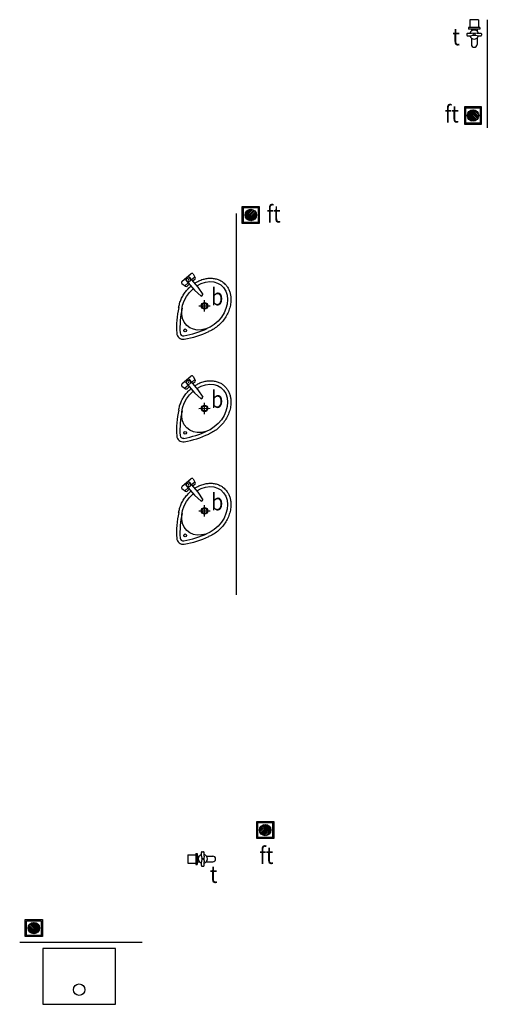
# Model space of a CAD drawing. Units: inches. Extents: x 500263 to 2879468, y -251999 to 643616.
# Drawn here: x 777394 to 781494, y -207609 to -198965 of the extents above; entities that cross this region are included whole.
import ezdxf
from ezdxf.enums import TextEntityAlignment as Align

# ---------------------------------------------------------------- set-up
doc = ezdxf.new("R2010")
doc.units = ezdxf.units.IN
doc.header["$LTSCALE"] = 3
doc.header["$MEASUREMENT"] = 0
doc.layers.add('1-FURN', color=250, linetype='Continuous')
doc.styles.add('ROMANS', font='romans.shx')

# ---------------------------------------------------------------- blocks, each defined once
blk = doc.blocks.new('34RSDFS')
at = {"layer": '1-FURN'}
for p, q in [((800686, 187050), (800686, 187038)), ((800784, 187050), (800686, 187050)), ((800698, 187119.7), (800698, 187050)), ((800772, 187119.7), (800698, 187119.7)), ((800772, 187119.7), (800772, 187050)), ((800784, 187050), (800784, 187038)), ((800849.6, 187119.7), (800849.6, 186169.7)), ((800671.3, 186995.2), (800671.3, 186983.2)), ((800677.3, 187001.2), (800710, 187001.2)), ((800677.3, 186977.2), (800710, 186977.2)), ((800784, 187038), (800686, 187038)), ((800710, 187038), (800710, 187020)), ((800735, 186997.2), (800710, 187001.2)), ((800735, 186981.2), (800710, 186977.2)), ((800710, 186958.5), (800710, 186902.5)), ((800760, 187001.2), (800735, 186997.2)), ((800760, 186977.2), (800735, 186981.2)), ((800760, 187038), (800760, 187020)), ((800760, 187001.2), (800792.6, 187001.2)), ((800760, 186977.2), (800792.6, 186977.2)), ((800760, 186958.5), (800760, 186902.5)), ((800798.6, 186995.2), (800798.6, 186983.2)), ((800733.7, 186877.5), (800735.9, 186877.5)), ((800799.4, 186353.6), (800649.4, 186353.6)), ((800649.4, 186353.6), (800649.4, 186203.6)), ((800799.4, 186203.6), (800799.4, 186353.6)), ((800789.4, 186343.6), (800659.4, 186343.6)), ((800659.4, 186343.6), (800659.4, 186213.6)), ((800674.7, 186283.7), (800729.5, 186228.8)), ((800675.4, 186268.8), (800714.7, 186229.5)), ((800677.3, 186295.2), (800741.1, 186231.4)), ((800681.9, 186304.8), (800750.7, 186236)), ((800688, 186312.8), (800758.7, 186242.1)), ((800695.6, 186319.4), (800765.3, 186249.7)), ((800704.6, 186324.5), (800770.3, 186258.7)), ((800715.5, 186327.8), (800773.6, 186269.6)), ((800729, 186328.4), (800774.2, 186283.1)), ((800749.9, 186321.6), (800767.5, 186304.1)), ((800789.4, 186213.6), (800789.4, 186343.6)), ((800649.4, 186203.6), (800799.4, 186203.6)), ((800659.4, 186213.6), (800789.4, 186213.6)), ((798649.6, 182069.7), (798649.6, 185419.7)), ((798700.6, 185480.2), (798850.6, 185480.2)), ((798700.6, 185330.2), (798700.6, 185480.2)), ((798710.6, 185470.2), (798840.6, 185470.2)), ((798710.6, 185340.2), (798710.6, 185470.2)), ((798725.8, 185400.1), (798780.7, 185455)), ((798726.5, 185414.9), (798765.8, 185454.3)), ((798728.4, 185388.6), (798792.2, 185452.4)), ((798733, 185379), (798801.8, 185447.8)), ((798739.1, 185371), (798809.8, 185441.7)), ((798746.7, 185364.4), (798816.4, 185434.1)), ((798755.7, 185359.3), (798821.5, 185425)), ((798766.6, 185356), (798824.7, 185414.2)), ((798840.6, 185470.2), (798840.6, 185340.2)), ((798850.6, 185480.2), (798850.6, 185330.2)), ((798850.6, 185330.2), (798700.6, 185330.2)), ((798840.6, 185340.2), (798710.6, 185340.2)), ((798780.1, 185355.4), (798825.3, 185400.6)), ((798801, 185362.2), (798818.6, 185379.7)), ((798827.5, 180081), (798977.5, 180081)), ((798827.5, 179931), (798827.5, 180081)), ((798837.5, 180071), (798967.5, 180071)), ((798837.5, 179941), (798837.5, 180071)), ((798852.8, 180000.9), (798907.6, 180055.7)), ((798853.5, 180015.7), (798892.8, 180055)), ((798855.3, 179989.4), (798919.1, 180053.2)), ((798859.9, 179979.8), (798928.7, 180048.6)), ((798967.5, 180071), (798967.5, 179941)), ((798977.5, 180081), (798977.5, 179931)), ((798866.1, 179971.8), (798936.7, 180042.4)), ((798873.6, 179965.2), (798943.3, 180034.9)), ((798882.7, 179960.1), (798948.4, 180025.8)), ((798893.5, 179956.8), (798951.7, 180015)), ((798907.1, 179956.2), (798952.3, 180001.4)), ((798928, 179963), (798945.5, 179980.5)), ((798977.5, 179931), (798827.5, 179931)), ((798967.5, 179941), (798837.5, 179941)), ((798224.6, 179789.2), (798294.3, 179789.2)), ((798224.6, 179789.2), (798224.6, 179715.2)), ((798294.3, 179801.2), (798306.3, 179801.2)), ((798294.3, 179801.2), (798294.3, 179703.2)), ((798306.3, 179801.2), (798306.3, 179703.2)), ((798343.2, 179777.2), (798343.2, 179809.9)), ((798349.2, 179815.9), (798361.2, 179815.9)), ((798367.2, 179777.2), (798367.2, 179809.9)), ((798224.6, 179715.2), (798294.3, 179715.2)), ((798294.3, 179703.2), (798306.3, 179703.2)), ((798306.3, 179777.2), (798324.4, 179777.2)), ((798306.3, 179727.2), (798324.4, 179727.2)), ((798343.2, 179777.2), (798347.2, 179752.2)), ((798347.2, 179752.2), (798343.2, 179727.2)), ((798343.2, 179694.6), (798343.2, 179727.2)), ((798367.2, 179777.2), (798363.2, 179752.2)), ((798363.2, 179752.2), (798367.2, 179727.2)), ((798367.2, 179694.6), (798367.2, 179727.2)), ((798385.9, 179777.2), (798441.9, 179777.2)), ((798385.9, 179727.2), (798441.9, 179727.2)), ((798466.9, 179751), (798466.9, 179753.2)), ((798349.2, 179688.6), (798361.2, 179688.6)), ((796798.4, 179070.5), (796798.4, 179220.5)), ((796798.4, 179220.5), (796948.4, 179220.5)), ((796808.4, 179080.5), (796808.4, 179210.5)), ((796808.4, 179210.5), (796938.4, 179210.5)), ((796907.6, 179109), (796836.9, 179179.7)), ((796914.2, 179116.6), (796844.5, 179186.3)), ((796919.3, 179125.6), (796853.6, 179191.4)), ((796922.6, 179136.5), (796864.4, 179194.7)), ((796923.2, 179150), (796878, 179195.3)), ((796916.4, 179170.9), (796898.9, 179188.5)), ((796938.4, 179210.5), (796938.4, 179080.5)), ((796948.4, 179220.5), (796948.4, 179070.5)), ((796878.5, 179095.7), (796823.6, 179150.6)), ((796863.6, 179096.4), (796824.3, 179135.7)), ((796890, 179098.3), (796826.2, 179162.1)), ((796899.6, 179102.9), (796830.8, 179171.7)), ((797824.6, 179019.7), (796749.6, 179019.7)), ((796948.4, 179070.5), (796798.4, 179070.5)), ((796938.4, 179080.5), (796808.4, 179080.5)), ((796952.8, 178966.6), (796952.8, 178476.3)), ((797589.3, 178966.6), (796952.8, 178966.6)), ((797589.3, 178476.3), (797589.3, 178966.6)), ((796952.8, 178476.3), (797589.3, 178476.3))]:
    blk.add_line(p, q, dxfattribs=at)
at = {"layer": '1-FURN', "linetype": 'Continuous', "ltscale": 3}
for p, q in [((798173.8, 184824.8), (798249.6, 184890)), ((798270.7, 184888.4), (798288.9, 184854)), ((798172.2, 184803.6), (798203.5, 184780.5)), ((798226.8, 184809.2), (798198.1, 184784.5)), ((798205, 184834.5), (798282.3, 184744.7)), ((798206.1, 184848.6), (798221.2, 184861.6)), ((798236.6, 184797.8), (798216.5, 184780.5)), ((798234.5, 184835.5), (798226, 184836.1)), ((798230.6, 184840), (798229.9, 184831.6)), ((798235.3, 184860.6), (798312.6, 184770.8)), ((798285.8, 184859.9), (798257.1, 184835.3)), ((798287, 184841.2), (798266.9, 184823.9)), ((798282.3, 184744.7), (798339.8, 184692.6)), ((798312.6, 184770.8), (798355.5, 184706.2)), ((798371.3, 184557.7), (798370.5, 184657.7)), ((798320, 184607.2), (798420.9, 184608.1)), ((798173.8, 183924.8), (798249.6, 183990)), ((798205, 183934.5), (798282.3, 183844.7)), ((798206.1, 183948.6), (798221.2, 183961.6)), ((798234.5, 183935.5), (798226, 183936.1)), ((798230.6, 183940), (798229.9, 183931.6)), ((798235.3, 183960.6), (798312.6, 183870.8)), ((798285.8, 183959.9), (798257.1, 183935.3)), ((798287, 183941.2), (798266.9, 183923.9)), ((798270.7, 183988.4), (798288.9, 183954)), ((798172.2, 183903.6), (798203.5, 183880.5)), ((798226.8, 183909.2), (798198.1, 183884.5)), ((798236.6, 183897.8), (798216.5, 183880.5)), ((798312.6, 183870.8), (798355.5, 183806.2)), ((798282.3, 183844.7), (798339.8, 183792.6)), ((798320, 183707.2), (798420.9, 183708.1)), ((798371.3, 183657.7), (798370.5, 183757.7)), ((798173.8, 183024.8), (798249.6, 183090)), ((798270.7, 183088.4), (798288.9, 183054)), ((798172.2, 183003.6), (798203.5, 182980.5)), ((798226.8, 183009.2), (798198.1, 182984.5)), ((798205, 183034.5), (798282.3, 182944.7)), ((798206.1, 183048.6), (798221.2, 183061.6)), ((798236.6, 182997.8), (798216.5, 182980.5)), ((798234.5, 183035.5), (798226, 183036.1)), ((798230.6, 183040), (798229.9, 183031.6)), ((798235.3, 183060.6), (798312.6, 182970.8)), ((798285.8, 183059.9), (798257.1, 183035.3)), ((798287, 183041.2), (798266.9, 183023.9)), ((798282.3, 182944.7), (798339.8, 182892.6)), ((798312.6, 182970.8), (798355.5, 182906.2)), ((798371.3, 182757.7), (798370.5, 182857.7)), ((798320, 182807.2), (798420.9, 182808.1))]:
    blk.add_line(p, q, dxfattribs=at)
at = {"layer": '1-FURN'}
for centre, radius in [((800735, 186989.2), 8.02), ((800724.4, 186278.6), 50), ((798775.6, 185405.2), 50), ((798370.9, 184607.7), 28.6), ((798370.9, 184607.7), 22.6), ((798199.8, 184392.6), 12.5), ((798370.9, 183707.7), 28.6), ((798370.9, 183707.7), 22.6), ((798199.8, 183492.6), 12.5), ((798370.9, 182807.7), 28.6), ((798370.9, 182807.7), 22.6), ((798199.8, 182592.6), 12.5), ((798902.5, 180006), 50), ((798355.2, 179752.2), 8.02), ((796873.4, 179145.5), 50), ((797271.1, 178604.6), 50.4)]:
    blk.add_circle(centre, radius, dxfattribs=at)
at = {"layer": '1-FURN', "linetype": 'Continuous', "ltscale": 3}
for centre in [(798230.2, 184835.8), (798230.2, 183935.8), (798230.2, 183035.8)]:
    blk.add_circle(centre, 17.7, dxfattribs=at)
at = {"layer": '1-FURN'}
for centre, radius, start, end in [((800677.3, 186995.2), 6, 90, 180), ((800677.3, 186983.2), 6, 180, 270), ((800735, 186989.2), 39.6, 17.6201, 162.3799), ((800735, 186989.2), 39.6, 197.6201, 342.3799), ((800792.6, 186995.2), 6, 0, 90), ((800792.6, 186983.2), 6, 270, 0), ((800735, 186902.5), 25, 180, 0), ((798950.6, 184416.8), 826, 167.71864, 183.39968), ((798950.6, 184416.8), 796, 167.71864, 183.39968), ((798183.9, 184372.6), 58.1, 186.04096, 276.96971), ((798183.9, 184372.6), 28.1, 186.04096, 276.96971), ((798054.4, 185129.5), 796, 279.611, 295.29203), ((798054.4, 185129.5), 826, 279.611, 295.29203), ((798950.6, 183516.8), 826, 167.71864, 183.39968), ((798950.6, 183516.8), 796, 167.71864, 183.39968), ((798054.4, 184229.5), 796, 279.611, 295.29203), ((798183.9, 183472.6), 58.1, 186.04096, 276.96971), ((798183.9, 183472.6), 28.1, 186.04096, 276.96971), ((798054.4, 184229.5), 826, 279.611, 295.29203), ((798950.6, 182616.8), 826, 167.71864, 183.39968), ((798950.6, 182616.8), 796, 167.71864, 183.39968), ((798183.9, 182572.6), 58.1, 186.04096, 276.96971), ((798183.9, 182572.6), 28.1, 186.04096, 276.96971), ((798054.4, 183329.5), 796, 279.611, 295.29203), ((798054.4, 183329.5), 826, 279.611, 295.29203), ((798355.2, 179752.2), 39.6, 107.6201, 252.3799), ((798349.2, 179809.9), 6, 90, 180), ((798361.2, 179809.9), 6, 0, 90), ((798355.2, 179752.2), 39.6, 287.6201, 72.3799), ((798441.9, 179752.2), 25, 270, 90), ((798349.2, 179694.6), 6, 180, 270), ((798361.2, 179694.6), 6, 270, 0)]:
    blk.add_arc(centre, radius, start, end, dxfattribs=at)
at = {"layer": '1-FURN', "linetype": 'Continuous', "ltscale": 3}
for centre, radius, start, end in [((798259.4, 184878.6), 15, 40.7187, 130.7187), ((798183.6, 184813.4), 15, 130.7187, 220.7187), ((798212.6, 184841), 10, 130.7187, 220.7187), ((798227.7, 184854), 10, 40.7187, 130.7187), ((798280.4, 184848.7), 10, 310.7187, 31.65631), ((798210, 184788.1), 10, 229.78108, 310.7187), ((798336.9, 184711.8), 19.4, 278.46355, 342.97385), ((798212.6, 183941), 10, 130.7187, 220.7187), ((798227.7, 183954), 10, 40.7187, 130.7187), ((798259.4, 183978.6), 15, 40.7187, 130.7187), ((798280.4, 183948.7), 10, 310.7187, 31.65631), ((798183.6, 183913.4), 15, 130.7187, 220.7187), ((798210, 183888.1), 10, 229.78108, 310.7187), ((798336.9, 183811.8), 19.4, 278.46355, 342.97385), ((798259.4, 183078.6), 15, 40.7187, 130.7187), ((798183.6, 183013.4), 15, 130.7187, 220.7187), ((798212.6, 183041), 10, 130.7187, 220.7187), ((798227.7, 183054), 10, 40.7187, 130.7187), ((798280.4, 183048.7), 10, 310.7187, 31.65631), ((798210, 182988.1), 10, 229.78108, 310.7187), ((798336.9, 182911.8), 19.4, 278.46355, 342.97385)]:
    blk.add_arc(centre, radius, start, end, dxfattribs=at)
at = {"layer": '1-FURN', "extrusion": (0, 0, -1)}
for centre in [(798370.9, 184607.7), (798370.9, 183707.7), (798370.9, 182807.7)]:
    blk.add_ellipse(centre, major_axis=(144.7, 182), ratio=0.763441, start_param=-1.153478, end_param=4.953168, dxfattribs=at)
at = {"layer": '1-FURN'}
for points, knots in [([(798282.8, 184805.4), (798289.8, 184810), (798297, 184814.4), (798315.6, 184824.6), (798327.2, 184830), (798350.9, 184839), (798362.9, 184842.6), (798387, 184847.9), (798399, 184849.6), (798423, 184850.9), (798434.9, 184850.6), (798458.3, 184847.7), (798469.7, 184845.2), (798491.6, 184838.2), (798502.2, 184833.6), (798519.9, 184823.6), (798527.3, 184818.7), (798534.3, 184813.1)], [5.112991, 5.112991, 5.112991, 5.112991, 5.214024, 5.214024, 5.371724, 5.371724, 5.529424, 5.529424, 5.687123, 5.687123, 5.844823, 5.844823, 6.002523, 6.002523, 6.160223, 6.160223, 6.283185, 6.283185, 6.283185, 6.283185]), ([(798534.3, 184813.1), (798539.6, 184808.9), (798544.7, 184804.3), (798556.4, 184792.4), (798562.7, 184784.7), (798574, 184768.3), (798578.9, 184759.6), (798587.3, 184741.3), (798590.8, 184731.7), (798596.4, 184712), (798598.4, 184701.8), (798601, 184681.1), (798601.6, 184670.5), (798601.3, 184644.5), (798599.7, 184628.9), (798593.7, 184597.9), (798589.3, 184582.4), (798578, 184552), (798571.1, 184537.1), (798554.9, 184508.3), (798545.7, 184494.4), (798525.3, 184468.2), (798514.1, 184455.8), (798490.1, 184433), (798477.3, 184422.6), (798450.5, 184404.1), (798436.6, 184396), (798417, 184386.7), (798411.7, 184384.4), (798406.4, 184382.3)], [6.283185, 6.283185, 6.283185, 6.283185, 6.377826, 6.377826, 6.514165, 6.514165, 6.650503, 6.650503, 6.786842, 6.786842, 6.923181, 6.923181, 7.05952, 7.05952, 7.254719, 7.254719, 7.449918, 7.449918, 7.645118, 7.645118, 7.840317, 7.840317, 8.035517, 8.035517, 8.230716, 8.230716, 8.425916, 8.425916, 8.497016, 8.497016, 8.497016, 8.497016]), ([(798143.3, 184591.7), (798143.8, 184594.9), (798144.4, 184598.1), (798147.4, 184613.8), (798150.7, 184626.3), (798158.9, 184651.1), (798163.9, 184663.3), (798175.5, 184687.2), (798182, 184698.8), (798196.6, 184721.3), (798204.5, 184732.2), (798221.7, 184752.8), (798230.9, 184762.6), (798244, 184775), (798247.4, 184778.1), (798250.9, 184781.1)], [4.0701775, 4.0701775, 4.0701775, 4.0701775, 4.1101264, 4.1101264, 4.2678261, 4.2678261, 4.4255258, 4.4255258, 4.5832255, 4.5832255, 4.7409252, 4.7409252, 4.8986249, 4.8986249, 4.9535185, 4.9535185, 4.9535185, 4.9535185]), ([(798282.8, 183905.4), (798289.8, 183910), (798297, 183914.4), (798315.6, 183924.6), (798327.2, 183930), (798350.9, 183939), (798362.9, 183942.6), (798387, 183947.9), (798399, 183949.6), (798423, 183950.9), (798434.9, 183950.6), (798458.3, 183947.7), (798469.7, 183945.2), (798491.6, 183938.2), (798502.2, 183933.6), (798519.9, 183923.6), (798527.3, 183918.7), (798534.3, 183913.1)], [5.112991, 5.112991, 5.112991, 5.112991, 5.214024, 5.214024, 5.371724, 5.371724, 5.529424, 5.529424, 5.687123, 5.687123, 5.844823, 5.844823, 6.002523, 6.002523, 6.160223, 6.160223, 6.283185, 6.283185, 6.283185, 6.283185]), ([(798143.3, 183691.7), (798143.8, 183694.9), (798144.4, 183698.1), (798147.4, 183713.8), (798150.7, 183726.3), (798158.9, 183751.1), (798163.9, 183763.3), (798175.5, 183787.2), (798182, 183798.8), (798196.6, 183821.3), (798204.5, 183832.2), (798221.7, 183852.8), (798230.9, 183862.6), (798244, 183875), (798247.4, 183878.1), (798250.9, 183881.1)], [4.0701775, 4.0701775, 4.0701775, 4.0701775, 4.1101264, 4.1101264, 4.2678261, 4.2678261, 4.4255258, 4.4255258, 4.5832255, 4.5832255, 4.7409252, 4.7409252, 4.8986249, 4.8986249, 4.9535185, 4.9535185, 4.9535185, 4.9535185]), ([(798534.3, 183913.1), (798539.6, 183908.9), (798544.7, 183904.3), (798556.4, 183892.4), (798562.7, 183884.7), (798574, 183868.3), (798578.9, 183859.6), (798587.3, 183841.3), (798590.8, 183831.7), (798596.4, 183812), (798598.4, 183801.8), (798601, 183781.1), (798601.6, 183770.5), (798601.3, 183744.5), (798599.7, 183728.9), (798593.7, 183697.9), (798589.3, 183682.4), (798578, 183652), (798571.1, 183637.1), (798554.9, 183608.3), (798545.7, 183594.4), (798525.3, 183568.2), (798514.1, 183555.8), (798490.1, 183533), (798477.3, 183522.6), (798450.5, 183504.1), (798436.6, 183496), (798417, 183486.7), (798411.7, 183484.4), (798406.4, 183482.3)], [6.283185, 6.283185, 6.283185, 6.283185, 6.377826, 6.377826, 6.514165, 6.514165, 6.650503, 6.650503, 6.786842, 6.786842, 6.923181, 6.923181, 7.05952, 7.05952, 7.254719, 7.254719, 7.449918, 7.449918, 7.645118, 7.645118, 7.840317, 7.840317, 8.035517, 8.035517, 8.230716, 8.230716, 8.425916, 8.425916, 8.497016, 8.497016, 8.497016, 8.497016]), ([(798282.8, 183005.4), (798289.8, 183010), (798297, 183014.4), (798315.6, 183024.6), (798327.2, 183030), (798350.9, 183039), (798362.9, 183042.6), (798387, 183047.9), (798399, 183049.6), (798423, 183050.9), (798434.9, 183050.6), (798458.3, 183047.7), (798469.7, 183045.2), (798491.6, 183038.2), (798502.2, 183033.6), (798519.9, 183023.6), (798527.3, 183018.7), (798534.3, 183013.1)], [5.112991, 5.112991, 5.112991, 5.112991, 5.214024, 5.214024, 5.371724, 5.371724, 5.529424, 5.529424, 5.687123, 5.687123, 5.844823, 5.844823, 6.002523, 6.002523, 6.160223, 6.160223, 6.283185, 6.283185, 6.283185, 6.283185]), ([(798534.3, 183013.1), (798539.6, 183008.9), (798544.7, 183004.3), (798556.4, 182992.4), (798562.7, 182984.7), (798574, 182968.3), (798578.9, 182959.6), (798587.3, 182941.3), (798590.8, 182931.7), (798596.4, 182912), (798598.4, 182901.8), (798601, 182881.1), (798601.6, 182870.5), (798601.3, 182844.5), (798599.7, 182828.9), (798593.7, 182797.9), (798589.3, 182782.4), (798578, 182752), (798571.1, 182737.1), (798554.9, 182708.3), (798545.7, 182694.4), (798525.3, 182668.2), (798514.1, 182655.8), (798490.1, 182633), (798477.3, 182622.6), (798450.5, 182604.1), (798436.6, 182596), (798417, 182586.7), (798411.7, 182584.4), (798406.4, 182582.3)], [6.283185, 6.283185, 6.283185, 6.283185, 6.377826, 6.377826, 6.514165, 6.514165, 6.650503, 6.650503, 6.786842, 6.786842, 6.923181, 6.923181, 7.05952, 7.05952, 7.254719, 7.254719, 7.449918, 7.449918, 7.645118, 7.645118, 7.840317, 7.840317, 8.035517, 8.035517, 8.230716, 8.230716, 8.425916, 8.425916, 8.497016, 8.497016, 8.497016, 8.497016]), ([(798143.3, 182791.7), (798143.8, 182794.9), (798144.4, 182798.1), (798147.4, 182813.8), (798150.7, 182826.3), (798158.9, 182851.1), (798163.9, 182863.3), (798175.5, 182887.2), (798182, 182898.8), (798196.6, 182921.3), (798204.5, 182932.2), (798221.7, 182952.8), (798230.9, 182962.6), (798244, 182975), (798247.4, 182978.1), (798250.9, 182981.1)], [4.0701775, 4.0701775, 4.0701775, 4.0701775, 4.1101264, 4.1101264, 4.2678261, 4.2678261, 4.4255258, 4.4255258, 4.5832255, 4.5832255, 4.7409252, 4.7409252, 4.8986249, 4.8986249, 4.9535185, 4.9535185, 4.9535185, 4.9535185])]:
    blk.add_open_spline(points, degree=3, knots=knots, dxfattribs=at)
at = {"layer": '1-FURN', "style": 'ROMANS', "width": 0.85}
for s, p in [('t', (800576, 186894.8)), ('ft', (800538.5, 186216.8)), ('ft', (798977, 185338.8)), ('b', (798481, 184611.8)), ('b', (798481, 183711.8)), ('b', (798481, 182811.8)), ('ft', (798913.1, 179708.3)), ('t', (798450.2, 179541.6))]:
    blk.add_text(s, height=150, dxfattribs=at).set_placement(p, align=Align.CENTER)

msp = doc.modelspace()

# ---------------------------------------------------------------- block references
at = {"layer": '1-FURN', "color": 150, "linetype": 'Continuous'}
msp.add_blockref('34RSDFS', (-19355.6, -386085), dxfattribs=at)

doc.saveas('drawing.dxf')
